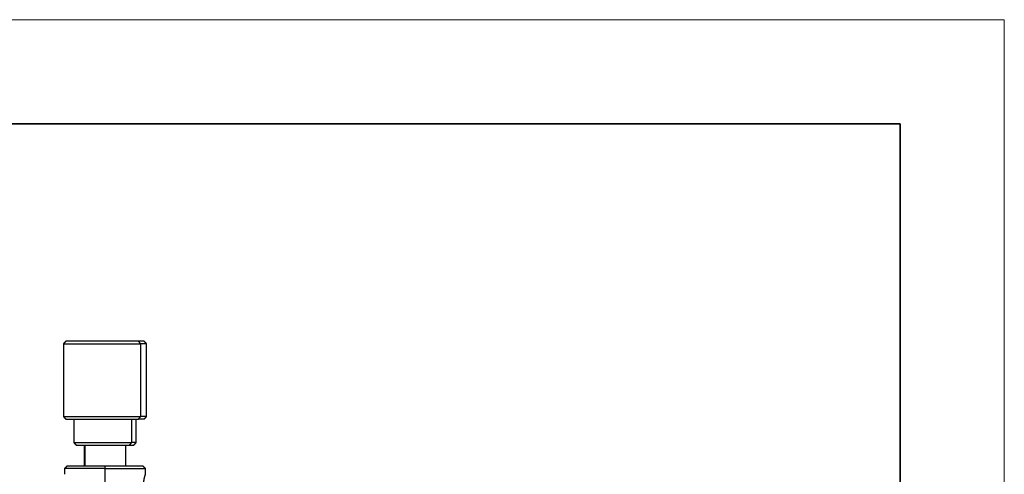
# Model space of a CAD drawing. Units: millimetres. Extents: x 11673 to 11970, y -7557 to -7347.
# Drawn here: x 11875 to 11970, y -7390 to -7347 of the extents above; entities that cross this region are included whole.
import ezdxf

# ---------------------------------------------------------------- set-up
doc = ezdxf.new("R2010")
doc.units = ezdxf.units.MM
doc.header["$LTSCALE"] = 10
doc.layers.add('1', color=255, linetype='Continuous')
doc.layers.add('粗实线层', color=7, linetype='Continuous', lineweight=35)
doc.layers.add('细实线层', color=7, linetype='Continuous', lineweight=18)

# ---------------------------------------------------------------- blocks, each defined once
blk = doc.blocks.new('*X10')
at = {"layer": '粗实线层'}
for p, q in [((138.5, 95), (-138.5, 95)), ((138.5, -95), (138.5, 95))]:
    blk.add_line(p, q, dxfattribs=at)
at = {"layer": '细实线层'}
for p, q in [((148.5, 105), (-148.5, 105)), ((148.5, -105), (148.5, 105))]:
    blk.add_line(p, q, dxfattribs=at)

msp = doc.modelspace()

# ---------------------------------------------------------------- linework, layer by layer
at = {"layer": '1', "linetype": 'Continuous'}
for p, q in [((11879.46, -7377.647), (11886.893, -7377.647)), ((11886.893, -7377.647), (11886.678, -7377.397)), ((11887.459, -7377.647), (11886.893, -7377.647)), ((11886.893, -7384.647), (11886.893, -7377.647)), ((11879.46, -7384.647), (11886.893, -7384.647)), ((11886.678, -7384.897), (11886.893, -7384.647)), ((11887.458, -7384.647), (11886.893, -7384.647)), ((11886.034, -7387.147), (11886.034, -7384.897)), ((11880.46, -7387.147), (11886.034, -7387.147)), ((11881.542, -7389.399), (11881.542, -7387.397)), ((11885.82, -7387.397), (11886.034, -7387.147)), ((11886.458, -7387.147), (11886.034, -7387.147)), ((11883.459, -7389.648), (11883.459, -7389.398)), ((11883.459, -7389.648), (11879.559, -7389.648)), ((11883.459, -7389.648), (11887.359, -7389.648)), ((11883.459, -7393.148), (11883.459, -7389.648))]:
    msp.add_line(p, q, dxfattribs=at)
for points in [[(11879.711, -7377.395), (11879.46, -7377.647)], [(11879.46, -7377.647), (11879.46, -7384.647)], [(11887.459, -7377.647), (11887.207, -7377.395)], [(11887.458, -7384.647), (11887.458, -7377.647)], [(11879.46, -7384.647), (11879.711, -7384.898)], [(11887.207, -7384.898), (11887.459, -7384.647)], [(11880.46, -7384.897), (11880.46, -7387.147)], [(11886.458, -7387.147), (11886.458, -7384.897)], [(11880.46, -7387.147), (11880.711, -7387.398)], [(11881.46, -7387.397), (11881.46, -7389.399)], [(11885.458, -7389.399), (11885.458, -7387.397)], [(11886.207, -7387.398), (11886.459, -7387.147)], [(11879.809, -7389.398), (11879.559, -7389.648)], [(11887.359, -7389.648), (11887.109, -7389.398)], [(11879.559, -7389.648), (11879.559, -7390.151)], [(11887.359, -7390.148), (11887.359, -7389.648)], [(11887.375, -7390.148), (11887.359, -7390.148)]]:
    msp.add_open_spline(points, degree=1, dxfattribs=at)
for points, weights, knots in [([(11886.678, -7377.397), (11884.754, -7377.397), (11881.535, -7377.397), (11879.745, -7377.397), (11879.71, -7377.397)], [1, 0.707106900396, 1, 0.812725174057, 0.864935991203], [0, 0, 0, 0.609981, 0.609981, 1, 1, 1]), ([(11879.71, -7384.897), (11879.745, -7384.897), (11881.535, -7384.897), (11884.754, -7384.897), (11886.678, -7384.897)], [0.864935991202, 0.812725174059, 1, 0.707106900396, 1], [0, 0, 0, 0.390019, 0.390019, 1, 1, 1]), ([(11880.71, -7387.397), (11880.735, -7387.397), (11882.048, -7387.397), (11884.409, -7387.397), (11885.82, -7387.397)], [0.864940884427, 0.812716574044, 1, 0.707106900396, 1], [0, 0, 0, 0.39003, 0.39003, 1, 1, 1]), ([(11887.109, -7389.398), (11887.109, -7389.398), (11887.109, -7389.398), (11883.459, -7389.398)], [0.999998883562, 0.99999944178, 0.707106781187, 1], [0, 0, 0, 0.000002, 1, 1, 1])]:
    msp.add_rational_spline(points, weights, degree=2, knots=knots, dxfattribs=at)
for points, weights in [([(11887.209, -7377.397), (11887.227, -7377.397), (11886.678, -7377.397)], [0.864935553103, 0.894380765808, 1]), ([(11887.209, -7384.897), (11887.227, -7384.897), (11886.678, -7384.897)], [0.864935553118, 0.894380765835, 1]), ([(11885.82, -7387.397), (11886.222, -7387.397), (11886.209, -7387.397)], [1, 0.894388525855, 0.864939880306]), ([(11883.459, -7389.398), (11879.809, -7389.398), (11879.809, -7389.398)], [1, 0.707108030578, 0.999997501227])]:
    msp.add_rational_spline(points, weights, degree=2, dxfattribs=at)
for points, knots in [([(11879.559, -7390.148), (11879.559, -7390.148), (11879.559, -7390.148), (11879.56, -7390.15), (11879.561, -7390.154), (11879.563, -7390.16), (11879.565, -7390.167), (11879.568, -7390.176), (11879.569, -7390.18), (11879.57, -7390.183), (11879.57, -7390.184), (11879.57, -7390.184)], [0, 0, 0, 0, 0.00286, 0.28093, 0.47691, 0.508487, 0.77791, 0.888729, 0.968006, 0.993679, 1, 1, 1, 1]), ([(11887.153, -7391.398), (11887.153, -7391.393), (11887.153, -7391.381), (11887.154, -7391.365), (11887.154, -7391.348), (11887.154, -7391.331), (11887.154, -7391.314), (11887.155, -7391.298), (11887.155, -7391.281), (11887.156, -7391.264), (11887.156, -7391.247), (11887.157, -7391.23), (11887.158, -7391.214), (11887.159, -7391.197), (11887.16, -7391.18), (11887.161, -7391.163), (11887.162, -7391.147), (11887.163, -7391.13), (11887.164, -7391.113), (11887.166, -7391.096), (11887.167, -7391.08), (11887.169, -7391.063), (11887.17, -7391.046), (11887.172, -7391.029), (11887.173, -7391.013), (11887.175, -7390.996), (11887.177, -7390.979), (11887.179, -7390.962), (11887.181, -7390.946), (11887.183, -7390.929), (11887.185, -7390.912), (11887.187, -7390.896), (11887.19, -7390.879), (11887.192, -7390.863), (11887.194, -7390.846), (11887.197, -7390.829), (11887.199, -7390.813), (11887.202, -7390.796), (11887.205, -7390.779), (11887.208, -7390.763), (11887.21, -7390.746), (11887.215, -7390.721), (11887.221, -7390.688), (11887.229, -7390.647), (11887.237, -7390.605), (11887.246, -7390.566), (11887.254, -7390.528), (11887.263, -7390.492), (11887.272, -7390.456), (11887.281, -7390.42), (11887.29, -7390.385), (11887.299, -7390.349), (11887.309, -7390.315), (11887.318, -7390.282), (11887.327, -7390.252), (11887.335, -7390.226), (11887.342, -7390.203), (11887.348, -7390.185), (11887.352, -7390.169), (11887.356, -7390.158), (11887.358, -7390.15), (11887.359, -7390.148), (11887.359, -7390.148), (11887.359, -7390.148)], [0, 0, 0, 0, 0.008496, 0.01699, 0.025485, 0.033983, 0.042486, 0.050995, 0.059512, 0.06804, 0.07658, 0.085135, 0.093706, 0.102295, 0.110905, 0.119537, 0.128194, 0.136878, 0.14559, 0.154333, 0.163109, 0.17192, 0.180764, 0.189639, 0.198548, 0.207494, 0.21648, 0.225509, 0.234584, 0.243708, 0.252885, 0.262117, 0.271409, 0.280763, 0.290183, 0.299673, 0.309236, 0.318877, 0.328597, 0.338402, 0.348295, 0.35828, 0.383639, 0.409635, 0.43638, 0.463996, 0.489497, 0.515837, 0.543206, 0.571804, 0.601755, 0.633005, 0.66617, 0.701989, 0.741222, 0.773473, 0.80829, 0.84713, 0.880788, 0.917356, 0.955645, 0.995698, 1, 1, 1, 1])]:
    msp.add_open_spline(points, degree=3, knots=knots, dxfattribs=at)

# ---------------------------------------------------------------- block references
at = {"layer": '粗实线层'}
msp.add_blockref('*X10', (11821.387, -7451.522), dxfattribs=at)

doc.saveas('drawing.dxf')
